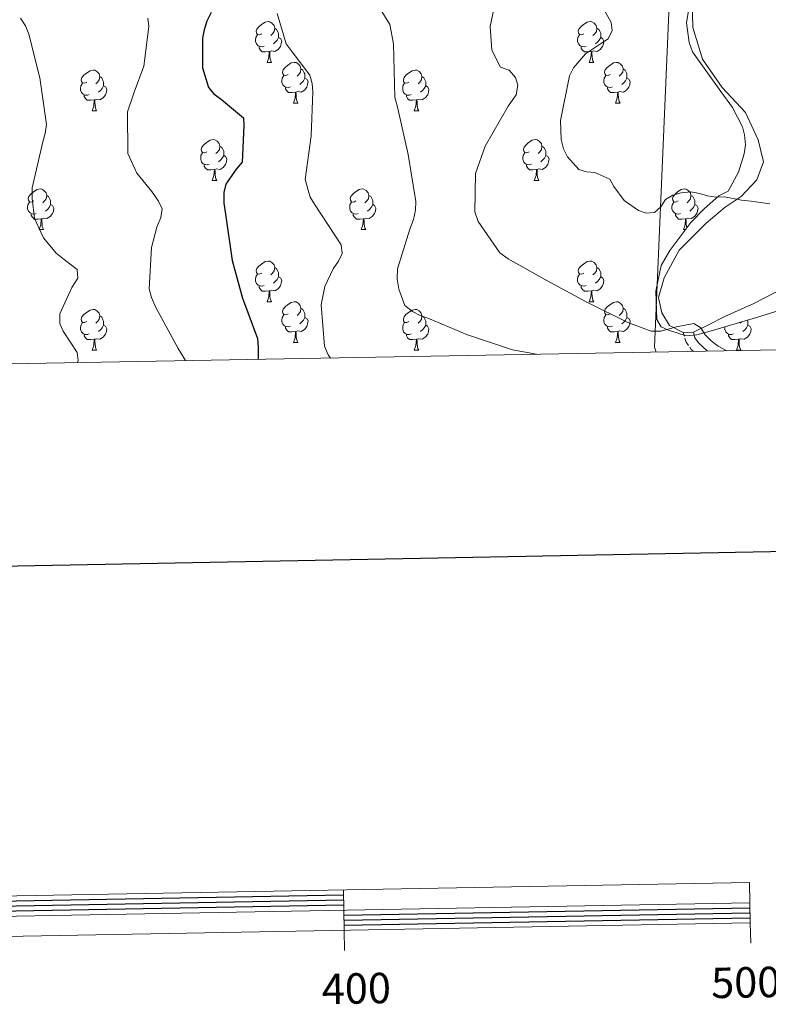
# Model space of a CAD drawing. Units: metres. Extents: x 624000 to 628508, y 4708324 to 4711375.
# Drawn here: x 626758 to 626942, y 4708609 to 4708852 of the extents above; entities that cross this region are included whole.
import ezdxf
from ezdxf.enums import TextEntityAlignment as Align

# ---------------------------------------------------------------- set-up
doc = ezdxf.new("R2010")
doc.units = ezdxf.units.M
doc.header["$MEASUREMENT"] = 0
doc.linetypes.add('TRAZOS', pattern=[0.75, 0.5, -0.25])
doc.linetypes.add('TRAZOSX2', pattern=[1.5, 1, -0.5])
for name, color, linetype, lineweight in [('Level 1', 19, 'Continuous', 0), ('Level 21', 1, 'TRAZOS', 0), ('Level 35', 92, 'TRAZOSX2', 0), ('Level 36', 92, 'Continuous', 0), ('Level 4', 36, 'Continuous', 30), ('Level 5', 36, 'Continuous', 0), ('Level 61', 19, 'Continuous', 0), ('Level 63', 7, 'Continuous', 0)]:
    doc.layers.add(name, color=color, linetype=linetype, lineweight=lineweight)
doc.styles.add('Arial', font='ARIAL.TTF', dxfattribs={"height": 0.2})

msp = doc.modelspace()

# ---------------------------------------------------------------- linework, layer by layer
at = {"layer": 'Level 1', "color": 19, "linetype": 'Continuous', "lineweight": 0, "ltscale": 0.5}
msp.add_polyline3d([(626742.93, 4710126.44, 795.31), (626851.47, 4709619.33, 636.11), (626853.1, 4709611.57, 634.28), (626854.64, 4709582.32, 632.82), (626856.62, 4709565.53, 632.87), (626856.73, 4709562.99, 632.94), (626867.7, 4709539.29, 631.4), (626876.09, 4709507.09, 626.8), (626888.84, 4709449.7, 619.58), (626890.05, 4709430.88, 617.73), (626894.3, 4709377.85, 620.8), (626921.48, 4709233.82, 626.9), (626926.92, 4709193.37, 624.33), (626929.59, 4709158.02, 619.96), (626927.4, 4709077.3, 611.96), (626918.58, 4708878.64, 575.72), (626914.01, 4708771.24, 563.94), (626914.42, 4708770.02, 563.64)], dxfattribs=at)
at = {"layer": 'Level 21', "color": 19, "linetype": 'TRAZOSX2', "lineweight": 0}
msp.add_polyline3d([(626921.02, 4708774.85, 564.76), (626921.78, 4708772.46, 564.64), (626923.01, 4708770.69, 564.52), (626923.55, 4708770.18, 564.47)], dxfattribs=at)
at = {"layer": 'Level 21', "color": 19, "linetype": 'Continuous', "lineweight": 0}
msp.add_polyline3d([(626923.54, 4708774.89, 564.64), (626923.94, 4708773.53, 564.64), (626924.82, 4708772.26, 564.52), (626927, 4708770.24, 564.3)], dxfattribs=at)
at = {"layer": 'Level 35', "color": 92, "linetype": 'Continuous', "lineweight": 0, "ltscale": 0.5}
for points in [[(626923.38, 4708860.78, 573.48), (626921.89, 4708851.14, 573.48), (626922.48, 4708846.34, 573.48), (626923.35, 4708844.03, 573.48), (626930.32, 4708834.21, 572.98), (626933.21, 4708830.28, 572.65), (626935.61, 4708825.51, 571.98), (626936.14, 4708823.53, 571.48), (626936.35, 4708821.05, 570.98), (626936.06, 4708818.89, 570.64), (626934.65, 4708814.38, 569.81)], [(626934.65, 4708814.38, 569.81), (626932.08, 4708809.7, 569.64), (626929.78, 4708808.5, 569.64), (626926.18, 4708805.28, 569.64), (626922.93, 4708801.91, 569.31), (626917.74, 4708795.02, 567.97), (626915.65, 4708791.33, 566.64), (626914.27, 4708785.01, 564.63), (626914.56, 4708778.05, 563.97), (626915.59, 4708776.24, 563.97), (626917.42, 4708775.44, 563.97), (626921.76, 4708774.03, 564.8), (626924.41, 4708774.24, 565.3), (626927.71, 4708775.13, 565.97), (626938.27, 4708778.3, 568.14), (626948.66, 4708781.47, 569.47)]]:
    msp.add_polyline3d(points, dxfattribs=at)
at = {"layer": 'Level 36', "color": 92, "linetype": 'Continuous', "lineweight": 0}
for p, q in [((626818.56, 4708841.42, 0.01), (626819.68, 4708841.42, 0.01)), ((626897.89, 4708841.42, 0.01), (626899.01, 4708841.42, 0.01)), ((626825.04, 4708831.39, 0.01), (626826.16, 4708831.39, 0.01)), ((626904.36, 4708831.39, 0.01), (626905.49, 4708831.39, 0.01)), ((626775.48, 4708829.48, 0.01), (626776.6, 4708829.48, 0.01)), ((626854.81, 4708829.48, 0.01), (626855.93, 4708829.48, 0.01)), ((626805.06, 4708812.34, 0.01), (626806.18, 4708812.34, 0.01)), ((626884.38, 4708812.34, 0.01), (626885.51, 4708812.34, 0.01)), ((626762.42, 4708800.2, 0.01), (626763.55, 4708800.2, 0.01)), ((626841.75, 4708800.2, 0.01), (626842.87, 4708800.2, 0.01)), ((626921.08, 4708800.2, 0.01), (626921.64, 4708800.2, 0.01)), ((626818.56, 4708782.43, 0.01), (626819.68, 4708782.43, 0.01)), ((626897.89, 4708782.43, 0.01), (626899.01, 4708782.43, 0.01)), ((626935.36, 4708777.43, 0.01), (626935.06, 4708777.12, 0.01)), ((626923.54, 4708774.89, 564.64), (626921.02, 4708774.85, 564.76)), ((626775.48, 4708770.49, 0.01), (626776.6, 4708770.49, 0.01)), ((626825.04, 4708772.4, 0.01), (626826.16, 4708772.4, 0.01)), ((626854.81, 4708770.49, 0.01), (626855.93, 4708770.49, 0.01)), ((626904.36, 4708772.4, 0.01), (626905.49, 4708772.4, 0.01)), ((626934.13, 4708770.49, 0.01), (626935.26, 4708770.49, 0.01))]:
    msp.add_line(p, q, dxfattribs=at)
for points in [[(626921.02, 4708774.85, 564.76), (626917.63, 4708776.59, 565), (626915.78, 4708779.67, 565.85), (626914.99, 4708783.5, 566.81), (626916.34, 4708788.32, 567.78), (626920.06, 4708795.1, 568.63), (626926.66, 4708801.81, 569.23), (626931.39, 4708805.74, 569.71), (626935.3, 4708808.32, 570.07), (626939.19, 4708812.47, 570.56), (626940.79, 4708816.94, 571.04), (626939.49, 4708822.31, 571.77), (626936.37, 4708829.09, 572.97), (626930.63, 4708835.23, 574.06), (626925.83, 4708842.22, 574.3), (626923.41, 4708849.97, 574.18), (626923.29, 4708856.81, 574.3)], [(626817.26, 4708848.48, 0.01), (626816.73, 4708848.22, 0.01), (626816.2, 4708848.27, 0.01), (626815.94, 4708848.64, 0.01), (626815.88, 4708849.07, 0.01), (626816.04, 4708849.59, 0.01), (626816.52, 4708850.18, 0.01), (626817.16, 4708850.71, 0.01), (626818.06, 4708851.3, 0.01), (626818.8, 4708851.46, 0.01), (626819.22, 4708851.4, 0.01), (626819.76, 4708851.09, 0.01), (626820.28, 4708850.5, 0.01), (626820.44, 4708849.86, 0.01), (626820.34, 4708849.01, 0.01), (626819.91, 4708848.48, 0.01), (626819.49, 4708848.06, 0.01)], [(626896.59, 4708848.48, 0.01), (626896.06, 4708848.22, 0.01), (626895.53, 4708848.27, 0.01), (626895.26, 4708848.64, 0.01), (626895.21, 4708849.07, 0.01), (626895.37, 4708849.59, 0.01), (626895.85, 4708850.18, 0.01), (626896.48, 4708850.71, 0.01), (626897.38, 4708851.3, 0.01), (626898.13, 4708851.46, 0.01), (626898.55, 4708851.4, 0.01), (626899.08, 4708851.09, 0.01), (626899.61, 4708850.5, 0.01), (626899.77, 4708849.86, 0.01), (626899.66, 4708849.01, 0.01), (626899.24, 4708848.48, 0.01), (626898.82, 4708848.06, 0.01)], [(626817.84, 4708845.4, 0.01), (626817.42, 4708845.24, 0.01), (626816.84, 4708845.3, 0.01), (626816.36, 4708845.51, 0.01), (626815.94, 4708845.94, 0.01), (626815.72, 4708846.52, 0.01), (626815.72, 4708846.94, 0.01), (626815.78, 4708847.53, 0.01), (626816.2, 4708848.22, 0.01)], [(626820.44, 4708849.86, 0.01), (626820.92, 4708849.55, 0.01), (626821.24, 4708848.91, 0.01), (626821.4, 4708848.59, 0.01), (626821.4, 4708848.01, 0.01), (626821.4, 4708847.58, 0.01), (626821.02, 4708846.89, 0.01), (626820.6, 4708846.41, 0.01), (626820.12, 4708845.99, 0.01)], [(626897.17, 4708845.4, 0.01), (626896.75, 4708845.24, 0.01), (626896.16, 4708845.3, 0.01), (626895.69, 4708845.51, 0.01), (626895.26, 4708845.94, 0.01), (626895.05, 4708846.52, 0.01), (626895.05, 4708846.94, 0.01), (626895.1, 4708847.53, 0.01), (626895.53, 4708848.22, 0.01)], [(626899.77, 4708849.86, 0.01), (626900.25, 4708849.55, 0.01), (626900.56, 4708848.91, 0.01), (626900.72, 4708848.59, 0.01), (626900.72, 4708848.01, 0.01), (626900.72, 4708847.58, 0.01), (626900.35, 4708846.89, 0.01), (626899.93, 4708846.41, 0.01), (626899.45, 4708845.99, 0.01)], [(626821.4, 4708847.58, 0.01), (626821.85, 4708847.33, 0.01), (626822.2, 4708846.72, 0.01), (626822.08, 4708845.99, 0.01), (626821.88, 4708845.35, 0.01), (626821.29, 4708844.61, 0.01), (626820.5, 4708844.13, 0.01), (626819.64, 4708844.24, 0.01), (626819.22, 4708844.11, 0.01)], [(626900.72, 4708847.58, 0.01), (626901.18, 4708847.33, 0.01), (626901.52, 4708846.72, 0.01), (626901.41, 4708845.99, 0.01), (626901.2, 4708845.35, 0.01), (626900.62, 4708844.61, 0.01), (626899.82, 4708844.13, 0.01), (626898.97, 4708844.24, 0.01), (626898.54, 4708844.11, 0.01)], [(626819.1, 4708844.11, 0.01), (626818.22, 4708844.02, 0.01), (626817.37, 4708844.02, 0.01), (626816.94, 4708844.45, 0.01), (626816.62, 4708844.93, 0.01), (626816.62, 4708845.24, 0.01)], [(626818.56, 4708841.42, 0.01), (626819, 4708842.58, 0.01), (626819.1, 4708844.11, 0.01), (626819.22, 4708844.11, 0.01), (626819.25, 4708843.52, 0.01), (626819.28, 4708842.84, 0.01), (626819.36, 4708842.22, 0.01), (626819.47, 4708841.82, 0.01), (626819.68, 4708841.42, 0.01)], [(626898.43, 4708844.11, 0.01), (626897.54, 4708844.02, 0.01), (626896.7, 4708844.02, 0.01), (626896.27, 4708844.45, 0.01), (626895.95, 4708844.93, 0.01), (626895.95, 4708845.24, 0.01)], [(626897.89, 4708841.42, 0.01), (626898.32, 4708842.58, 0.01), (626898.43, 4708844.11, 0.01), (626898.54, 4708844.11, 0.01), (626898.58, 4708843.52, 0.01), (626898.61, 4708842.84, 0.01), (626898.68, 4708842.22, 0.01), (626898.8, 4708841.82, 0.01), (626899.01, 4708841.42, 0.01)], [(626823.74, 4708838.45, 0.01), (626823.2, 4708838.18, 0.01), (626822.68, 4708838.24, 0.01), (626822.41, 4708838.61, 0.01), (626822.36, 4708839.03, 0.01), (626822.52, 4708839.55, 0.01), (626823, 4708840.15, 0.01), (626823.63, 4708840.68, 0.01), (626824.53, 4708841.26, 0.01), (626825.28, 4708841.42, 0.01), (626825.7, 4708841.37, 0.01), (626826.23, 4708841.05, 0.01), (626826.76, 4708840.47, 0.01), (626826.92, 4708839.83, 0.01), (626826.81, 4708838.98, 0.01), (626826.38, 4708838.45, 0.01), (626825.96, 4708838.02, 0.01)], [(626903.06, 4708838.45, 0.01), (626902.53, 4708838.18, 0.01), (626902, 4708838.24, 0.01), (626901.74, 4708838.61, 0.01), (626901.68, 4708839.03, 0.01), (626901.84, 4708839.55, 0.01), (626902.32, 4708840.15, 0.01), (626902.96, 4708840.68, 0.01), (626903.86, 4708841.26, 0.01), (626904.6, 4708841.42, 0.01), (626905.03, 4708841.37, 0.01), (626905.56, 4708841.05, 0.01), (626906.09, 4708840.47, 0.01), (626906.25, 4708839.83, 0.01), (626906.14, 4708838.98, 0.01), (626905.71, 4708838.45, 0.01), (626905.29, 4708838.02, 0.01)], [(626774.18, 4708836.54, 0.01), (626773.65, 4708836.28, 0.01), (626773.12, 4708836.33, 0.01), (626772.86, 4708836.7, 0.01), (626772.8, 4708837.13, 0.01), (626772.96, 4708837.65, 0.01), (626773.44, 4708838.24, 0.01), (626774.08, 4708838.77, 0.01), (626774.98, 4708839.36, 0.01), (626775.72, 4708839.52, 0.01), (626776.14, 4708839.46, 0.01), (626776.68, 4708839.15, 0.01), (626777.2, 4708838.56, 0.01), (626777.36, 4708837.92, 0.01), (626777.26, 4708837.07, 0.01), (626776.83, 4708836.54, 0.01), (626776.41, 4708836.12, 0.01)], [(626824.32, 4708835.37, 0.01), (626823.9, 4708835.21, 0.01), (626823.31, 4708835.27, 0.01), (626822.84, 4708835.48, 0.01), (626822.41, 4708835.9, 0.01), (626822.2, 4708836.49, 0.01), (626822.2, 4708836.91, 0.01), (626822.25, 4708837.49, 0.01), (626822.68, 4708838.18, 0.01)], [(626826.92, 4708839.83, 0.01), (626827.4, 4708839.51, 0.01), (626827.71, 4708838.87, 0.01), (626827.87, 4708838.55, 0.01), (626827.87, 4708837.97, 0.01), (626827.87, 4708837.55, 0.01), (626827.5, 4708836.86, 0.01), (626827.08, 4708836.38, 0.01), (626826.6, 4708835.96, 0.01)], [(626853.51, 4708836.54, 0.01), (626852.98, 4708836.28, 0.01), (626852.45, 4708836.33, 0.01), (626852.18, 4708836.7, 0.01), (626852.13, 4708837.13, 0.01), (626852.29, 4708837.65, 0.01), (626852.77, 4708838.24, 0.01), (626853.4, 4708838.77, 0.01), (626854.3, 4708839.36, 0.01), (626855.05, 4708839.52, 0.01), (626855.47, 4708839.46, 0.01), (626856, 4708839.15, 0.01), (626856.53, 4708838.56, 0.01), (626856.69, 4708837.92, 0.01), (626856.58, 4708837.07, 0.01), (626856.16, 4708836.54, 0.01), (626855.74, 4708836.12, 0.01)], [(626903.65, 4708835.37, 0.01), (626903.22, 4708835.21, 0.01), (626902.64, 4708835.27, 0.01), (626902.16, 4708835.48, 0.01), (626901.74, 4708835.9, 0.01), (626901.52, 4708836.49, 0.01), (626901.52, 4708836.91, 0.01), (626901.58, 4708837.49, 0.01), (626902, 4708838.18, 0.01)], [(626906.25, 4708839.83, 0.01), (626906.72, 4708839.51, 0.01), (626907.04, 4708838.87, 0.01), (626907.2, 4708838.55, 0.01), (626907.2, 4708837.97, 0.01), (626907.2, 4708837.55, 0.01), (626906.83, 4708836.86, 0.01), (626906.41, 4708836.38, 0.01), (626905.93, 4708835.96, 0.01)], [(626774.76, 4708833.46, 0.01), (626774.34, 4708833.3, 0.01), (626773.76, 4708833.36, 0.01), (626773.28, 4708833.57, 0.01), (626772.86, 4708834, 0.01), (626772.64, 4708834.58, 0.01), (626772.64, 4708835, 0.01), (626772.7, 4708835.59, 0.01), (626773.12, 4708836.28, 0.01)], [(626777.36, 4708837.92, 0.01), (626777.84, 4708837.61, 0.01), (626778.16, 4708836.97, 0.01), (626778.32, 4708836.65, 0.01), (626778.32, 4708836.07, 0.01), (626778.32, 4708835.64, 0.01), (626777.94, 4708834.95, 0.01), (626777.52, 4708834.47, 0.01), (626777.04, 4708834.05, 0.01)], [(626827.87, 4708837.55, 0.01), (626828.32, 4708837.3, 0.01), (626828.67, 4708836.68, 0.01), (626828.56, 4708835.96, 0.01), (626828.35, 4708835.32, 0.01), (626827.76, 4708834.58, 0.01), (626826.97, 4708834.1, 0.01), (626826.12, 4708834.2, 0.01), (626825.69, 4708834.07, 0.01)], [(626854.09, 4708833.46, 0.01), (626853.67, 4708833.3, 0.01), (626853.08, 4708833.36, 0.01), (626852.61, 4708833.57, 0.01), (626852.18, 4708834, 0.01), (626851.97, 4708834.58, 0.01), (626851.97, 4708835, 0.01), (626852.02, 4708835.59, 0.01), (626852.45, 4708836.28, 0.01)], [(626856.69, 4708837.92, 0.01), (626857.17, 4708837.61, 0.01), (626857.48, 4708836.97, 0.01), (626857.64, 4708836.65, 0.01), (626857.64, 4708836.07, 0.01), (626857.64, 4708835.64, 0.01), (626857.27, 4708834.95, 0.01), (626856.85, 4708834.47, 0.01), (626856.37, 4708834.05, 0.01)], [(626907.2, 4708837.55, 0.01), (626907.65, 4708837.3, 0.01), (626908, 4708836.68, 0.01), (626907.89, 4708835.96, 0.01), (626907.68, 4708835.32, 0.01), (626907.09, 4708834.58, 0.01), (626906.3, 4708834.1, 0.01), (626905.45, 4708834.2, 0.01), (626905.02, 4708834.07, 0.01)], [(626778.32, 4708835.64, 0.01), (626778.77, 4708835.39, 0.01), (626779.12, 4708834.78, 0.01), (626779, 4708834.05, 0.01), (626778.8, 4708833.41, 0.01), (626778.21, 4708832.67, 0.01), (626777.42, 4708832.19, 0.01), (626776.56, 4708832.3, 0.01), (626776.14, 4708832.17, 0.01)], [(626825.58, 4708834.07, 0.01), (626824.69, 4708833.99, 0.01), (626823.84, 4708833.99, 0.01), (626823.42, 4708834.42, 0.01), (626823.1, 4708834.89, 0.01), (626823.1, 4708835.21, 0.01)], [(626825.04, 4708831.39, 0.01), (626825.47, 4708832.55, 0.01), (626825.58, 4708834.07, 0.01), (626825.69, 4708834.07, 0.01), (626825.72, 4708833.49, 0.01), (626825.76, 4708832.8, 0.01), (626825.83, 4708832.19, 0.01), (626825.94, 4708831.79, 0.01), (626826.16, 4708831.39, 0.01)], [(626857.64, 4708835.64, 0.01), (626858.1, 4708835.39, 0.01), (626858.44, 4708834.78, 0.01), (626858.33, 4708834.05, 0.01), (626858.12, 4708833.41, 0.01), (626857.54, 4708832.67, 0.01), (626856.74, 4708832.19, 0.01), (626855.89, 4708832.3, 0.01), (626855.46, 4708832.17, 0.01)], [(626904.91, 4708834.07, 0.01), (626904.02, 4708833.99, 0.01), (626903.17, 4708833.99, 0.01), (626902.75, 4708834.42, 0.01), (626902.43, 4708834.89, 0.01), (626902.43, 4708835.21, 0.01)], [(626904.36, 4708831.39, 0.01), (626904.8, 4708832.55, 0.01), (626904.91, 4708834.07, 0.01), (626905.02, 4708834.07, 0.01), (626905.05, 4708833.49, 0.01), (626905.09, 4708832.8, 0.01), (626905.16, 4708832.19, 0.01), (626905.27, 4708831.79, 0.01), (626905.49, 4708831.39, 0.01)], [(626776.02, 4708832.17, 0.01), (626775.14, 4708832.08, 0.01), (626774.29, 4708832.08, 0.01), (626773.86, 4708832.51, 0.01), (626773.54, 4708832.99, 0.01), (626773.54, 4708833.3, 0.01)], [(626775.48, 4708829.48, 0.01), (626775.92, 4708830.64, 0.01), (626776.02, 4708832.17, 0.01), (626776.14, 4708832.17, 0.01), (626776.17, 4708831.58, 0.01), (626776.2, 4708830.9, 0.01), (626776.28, 4708830.28, 0.01), (626776.39, 4708829.88, 0.01), (626776.6, 4708829.48, 0.01)], [(626855.35, 4708832.17, 0.01), (626854.46, 4708832.08, 0.01), (626853.62, 4708832.08, 0.01), (626853.19, 4708832.51, 0.01), (626852.87, 4708832.99, 0.01), (626852.87, 4708833.3, 0.01)], [(626854.81, 4708829.48, 0.01), (626855.24, 4708830.64, 0.01), (626855.35, 4708832.17, 0.01), (626855.46, 4708832.17, 0.01), (626855.5, 4708831.58, 0.01), (626855.53, 4708830.9, 0.01), (626855.6, 4708830.28, 0.01), (626855.72, 4708829.88, 0.01), (626855.93, 4708829.48, 0.01)], [(626803.76, 4708819.4, 0.01), (626803.23, 4708819.13, 0.01), (626802.7, 4708819.19, 0.01), (626802.43, 4708819.56, 0.01), (626802.38, 4708819.98, 0.01), (626802.54, 4708820.5, 0.01), (626803.02, 4708821.1, 0.01), (626803.65, 4708821.63, 0.01), (626804.55, 4708822.21, 0.01), (626805.3, 4708822.37, 0.01), (626805.72, 4708822.32, 0.01), (626806.25, 4708822, 0.01), (626806.78, 4708821.42, 0.01), (626806.94, 4708820.78, 0.01), (626806.83, 4708819.93, 0.01), (626806.41, 4708819.4, 0.01), (626805.99, 4708818.97, 0.01)], [(626883.08, 4708819.4, 0.01), (626882.55, 4708819.13, 0.01), (626882.02, 4708819.19, 0.01), (626881.76, 4708819.56, 0.01), (626881.7, 4708819.98, 0.01), (626881.86, 4708820.5, 0.01), (626882.34, 4708821.1, 0.01), (626882.98, 4708821.63, 0.01), (626883.88, 4708822.21, 0.01), (626884.62, 4708822.37, 0.01), (626885.05, 4708822.32, 0.01), (626885.58, 4708822, 0.01), (626886.11, 4708821.42, 0.01), (626886.27, 4708820.78, 0.01), (626886.16, 4708819.93, 0.01), (626885.73, 4708819.4, 0.01), (626885.31, 4708818.97, 0.01)], [(626804.34, 4708816.32, 0.01), (626803.92, 4708816.16, 0.01), (626803.33, 4708816.22, 0.01), (626802.86, 4708816.43, 0.01), (626802.43, 4708816.85, 0.01), (626802.22, 4708817.44, 0.01), (626802.22, 4708817.86, 0.01), (626802.27, 4708818.44, 0.01), (626802.7, 4708819.13, 0.01)], [(626806.94, 4708820.78, 0.01), (626807.42, 4708820.46, 0.01), (626807.73, 4708819.82, 0.01), (626807.89, 4708819.5, 0.01), (626807.89, 4708818.92, 0.01), (626807.89, 4708818.5, 0.01), (626807.52, 4708817.81, 0.01), (626807.1, 4708817.33, 0.01), (626806.62, 4708816.91, 0.01)], [(626883.67, 4708816.32, 0.01), (626883.24, 4708816.16, 0.01), (626882.66, 4708816.22, 0.01), (626882.18, 4708816.43, 0.01), (626881.76, 4708816.85, 0.01), (626881.54, 4708817.44, 0.01), (626881.54, 4708817.86, 0.01), (626881.6, 4708818.44, 0.01), (626882.02, 4708819.13, 0.01)], [(626886.27, 4708820.78, 0.01), (626886.74, 4708820.46, 0.01), (626887.06, 4708819.82, 0.01), (626887.22, 4708819.5, 0.01), (626887.22, 4708818.92, 0.01), (626887.22, 4708818.5, 0.01), (626886.85, 4708817.81, 0.01), (626886.43, 4708817.33, 0.01), (626885.95, 4708816.91, 0.01)], [(626807.89, 4708818.5, 0.01), (626808.35, 4708818.25, 0.01), (626808.69, 4708817.63, 0.01), (626808.58, 4708816.91, 0.01), (626808.37, 4708816.27, 0.01), (626807.79, 4708815.53, 0.01), (626806.99, 4708815.05, 0.01), (626806.14, 4708815.15, 0.01), (626805.71, 4708815.02, 0.01)], [(626887.22, 4708818.5, 0.01), (626887.67, 4708818.25, 0.01), (626888.02, 4708817.63, 0.01), (626887.91, 4708816.91, 0.01), (626887.7, 4708816.27, 0.01), (626887.11, 4708815.53, 0.01), (626886.32, 4708815.05, 0.01), (626885.47, 4708815.15, 0.01), (626885.04, 4708815.02, 0.01)], [(626805.6, 4708815.02, 0.01), (626804.71, 4708814.94, 0.01), (626803.87, 4708814.94, 0.01), (626803.44, 4708815.37, 0.01), (626803.12, 4708815.84, 0.01), (626803.12, 4708816.16, 0.01)], [(626805.06, 4708812.34, 0.01), (626805.49, 4708813.5, 0.01), (626805.6, 4708815.02, 0.01), (626805.71, 4708815.02, 0.01), (626805.75, 4708814.44, 0.01), (626805.78, 4708813.75, 0.01), (626805.85, 4708813.14, 0.01), (626805.97, 4708812.74, 0.01), (626806.18, 4708812.34, 0.01)], [(626884.93, 4708815.02, 0.01), (626884.04, 4708814.94, 0.01), (626883.19, 4708814.94, 0.01), (626882.77, 4708815.37, 0.01), (626882.45, 4708815.84, 0.01), (626882.45, 4708816.16, 0.01)], [(626884.38, 4708812.34, 0.01), (626884.82, 4708813.5, 0.01), (626884.93, 4708815.02, 0.01), (626885.04, 4708815.02, 0.01), (626885.07, 4708814.44, 0.01), (626885.11, 4708813.75, 0.01), (626885.18, 4708813.14, 0.01), (626885.29, 4708812.74, 0.01), (626885.51, 4708812.34, 0.01)], [(626761.12, 4708807.26, 0.01), (626760.59, 4708806.99, 0.01), (626760.06, 4708807.05, 0.01), (626759.8, 4708807.42, 0.01), (626759.74, 4708807.84, 0.01), (626759.9, 4708808.36, 0.01), (626760.38, 4708808.96, 0.01), (626761.02, 4708809.49, 0.01), (626761.92, 4708810.07, 0.01), (626762.66, 4708810.23, 0.01), (626763.09, 4708810.18, 0.01), (626763.62, 4708809.86, 0.01), (626764.15, 4708809.28, 0.01), (626764.31, 4708808.64, 0.01), (626764.2, 4708807.79, 0.01), (626763.77, 4708807.26, 0.01), (626763.35, 4708806.83, 0.01)], [(626840.45, 4708807.26, 0.01), (626839.92, 4708806.99, 0.01), (626839.39, 4708807.05, 0.01), (626839.12, 4708807.42, 0.01), (626839.07, 4708807.84, 0.01), (626839.23, 4708808.36, 0.01), (626839.71, 4708808.96, 0.01), (626840.34, 4708809.49, 0.01), (626841.24, 4708810.07, 0.01), (626841.99, 4708810.23, 0.01), (626842.41, 4708810.18, 0.01), (626842.94, 4708809.86, 0.01), (626843.47, 4708809.28, 0.01), (626843.63, 4708808.64, 0.01), (626843.52, 4708807.79, 0.01), (626843.1, 4708807.26, 0.01), (626842.68, 4708806.83, 0.01)], [(626919.78, 4708807.26, 0.01), (626919.24, 4708806.99, 0.01), (626918.72, 4708807.05, 0.01), (626918.45, 4708807.42, 0.01), (626918.4, 4708807.84, 0.01), (626918.56, 4708808.36, 0.01), (626919.04, 4708808.96, 0.01), (626919.67, 4708809.49, 0.01), (626920.57, 4708810.07, 0.01), (626921.32, 4708810.23, 0.01), (626921.74, 4708810.18, 0.01), (626922.27, 4708809.86, 0.01), (626922.8, 4708809.28, 0.01), (626922.96, 4708808.64, 0.01), (626922.85, 4708807.79, 0.01), (626922.42, 4708807.26, 0.01), (626922, 4708806.83, 0.01)], [(626761.71, 4708804.18, 0.01), (626761.28, 4708804.02, 0.01), (626760.7, 4708804.08, 0.01), (626760.22, 4708804.29, 0.01), (626759.8, 4708804.71, 0.01), (626759.58, 4708805.3, 0.01), (626759.58, 4708805.72, 0.01), (626759.64, 4708806.3, 0.01), (626760.06, 4708806.99, 0.01)], [(626764.31, 4708808.64, 0.01), (626764.78, 4708808.32, 0.01), (626765.1, 4708807.68, 0.01), (626765.26, 4708807.36, 0.01), (626765.26, 4708806.78, 0.01), (626765.26, 4708806.36, 0.01), (626764.89, 4708805.67, 0.01), (626764.47, 4708805.19, 0.01), (626763.99, 4708804.77, 0.01)], [(626841.03, 4708804.18, 0.01), (626840.61, 4708804.02, 0.01), (626840.02, 4708804.08, 0.01), (626839.55, 4708804.29, 0.01), (626839.12, 4708804.71, 0.01), (626838.91, 4708805.3, 0.01), (626838.91, 4708805.72, 0.01), (626838.96, 4708806.3, 0.01), (626839.39, 4708806.99, 0.01)], [(626843.63, 4708808.64, 0.01), (626844.11, 4708808.32, 0.01), (626844.42, 4708807.68, 0.01), (626844.58, 4708807.36, 0.01), (626844.58, 4708806.78, 0.01), (626844.58, 4708806.36, 0.01), (626844.21, 4708805.67, 0.01), (626843.79, 4708805.19, 0.01), (626843.31, 4708804.77, 0.01)], [(626920.36, 4708804.18, 0.01), (626919.94, 4708804.02, 0.01), (626919.35, 4708804.08, 0.01), (626918.88, 4708804.29, 0.01), (626918.45, 4708804.71, 0.01), (626918.24, 4708805.3, 0.01), (626918.24, 4708805.72, 0.01), (626918.29, 4708806.3, 0.01), (626918.72, 4708806.99, 0.01)], [(626922.96, 4708808.64, 0.01), (626923.44, 4708808.32, 0.01), (626923.75, 4708807.68, 0.01), (626923.91, 4708807.36, 0.01), (626923.91, 4708806.78, 0.01), (626923.91, 4708806.36, 0.01), (626923.54, 4708805.67, 0.01), (626923.12, 4708805.19, 0.01), (626922.64, 4708804.77, 0.01)], [(626765.26, 4708806.36, 0.01), (626765.71, 4708806.11, 0.01), (626766.06, 4708805.49, 0.01), (626765.95, 4708804.77, 0.01), (626765.74, 4708804.13, 0.01), (626765.15, 4708803.39, 0.01), (626764.36, 4708802.91, 0.01), (626763.51, 4708803.01, 0.01), (626763.08, 4708802.88, 0.01)], [(626844.58, 4708806.36, 0.01), (626845.04, 4708806.11, 0.01), (626845.38, 4708805.49, 0.01), (626845.27, 4708804.77, 0.01), (626845.06, 4708804.13, 0.01), (626844.48, 4708803.39, 0.01), (626843.68, 4708802.91, 0.01), (626842.83, 4708803.01, 0.01), (626842.4, 4708802.88, 0.01)], [(626923.91, 4708806.36, 0.01), (626924.36, 4708806.11, 0.01), (626924.71, 4708805.49, 0.01), (626924.6, 4708804.77, 0.01), (626924.39, 4708804.13, 0.01), (626923.8, 4708803.39, 0.01), (626923.01, 4708802.91, 0.01), (626922.16, 4708803.01, 0.01), (626921.73, 4708802.88, 0.01)], [(626762.97, 4708802.88, 0.01), (626762.08, 4708802.8, 0.01), (626761.23, 4708802.8, 0.01), (626760.81, 4708803.23, 0.01), (626760.49, 4708803.7, 0.01), (626760.49, 4708804.02, 0.01)], [(626762.42, 4708800.2, 0.01), (626762.86, 4708801.36, 0.01), (626762.97, 4708802.88, 0.01), (626763.08, 4708802.88, 0.01), (626763.11, 4708802.3, 0.01), (626763.15, 4708801.61, 0.01), (626763.22, 4708801, 0.01), (626763.33, 4708800.6, 0.01), (626763.55, 4708800.2, 0.01)], [(626842.29, 4708802.88, 0.01), (626841.4, 4708802.8, 0.01), (626840.56, 4708802.8, 0.01), (626840.13, 4708803.23, 0.01), (626839.81, 4708803.7, 0.01), (626839.81, 4708804.02, 0.01)], [(626841.75, 4708800.2, 0.01), (626842.18, 4708801.36, 0.01), (626842.29, 4708802.88, 0.01), (626842.4, 4708802.88, 0.01), (626842.44, 4708802.3, 0.01), (626842.47, 4708801.61, 0.01), (626842.54, 4708801, 0.01), (626842.66, 4708800.6, 0.01), (626842.87, 4708800.2, 0.01)], [(626921.62, 4708802.88, 0.01), (626920.73, 4708802.8, 0.01), (626919.88, 4708802.8, 0.01), (626919.46, 4708803.23, 0.01), (626919.14, 4708803.7, 0.01), (626919.14, 4708804.02, 0.01)], [(626921.08, 4708800.2, 0.01), (626921.51, 4708801.36, 0.01), (626921.62, 4708802.88, 0.01), (626921.73, 4708802.88, 0.01), (626921.76, 4708802.3, 0.01), (626921.8, 4708801.61, 0.01), (626921.87, 4708801, 0.01), (626921.97, 4708800.64, 0.01)], [(627028.2, 4708772.09, 568.51), (627017.36, 4708780.02, 570.2), (627005.68, 4708789.05, 571.52), (627000.57, 4708793.4, 572.61), (626993.79, 4708796.76, 572.61), (626987.8, 4708796.65, 571.89), (626980.89, 4708794.25, 571.77), (626974.19, 4708793.18, 571.16), (626967.36, 4708792.46, 570.32), (626958.53, 4708790.26, 569.59), (626948.15, 4708786.96, 568.51), (626938.4, 4708781.99, 566.81), (626931.26, 4708778.75, 565.97), (626927.1, 4708776.64, 565.37), (626923.54, 4708774.89, 564.64)], [(626817.26, 4708789.49, 0.01), (626816.73, 4708789.22, 0.01), (626816.2, 4708789.28, 0.01), (626815.94, 4708789.65, 0.01), (626815.88, 4708790.08, 0.01), (626816.04, 4708790.6, 0.01), (626816.52, 4708791.19, 0.01), (626817.16, 4708791.72, 0.01), (626818.06, 4708792.3, 0.01), (626818.8, 4708792.46, 0.01), (626819.22, 4708792.41, 0.01), (626819.76, 4708792.1, 0.01), (626820.28, 4708791.51, 0.01), (626820.44, 4708790.87, 0.01), (626820.34, 4708790.02, 0.01), (626819.91, 4708789.49, 0.01), (626819.49, 4708789.06, 0.01)], [(626896.59, 4708789.49, 0.01), (626896.06, 4708789.22, 0.01), (626895.53, 4708789.28, 0.01), (626895.26, 4708789.65, 0.01), (626895.21, 4708790.08, 0.01), (626895.37, 4708790.6, 0.01), (626895.85, 4708791.19, 0.01), (626896.48, 4708791.72, 0.01), (626897.38, 4708792.3, 0.01), (626898.13, 4708792.46, 0.01), (626898.55, 4708792.41, 0.01), (626899.08, 4708792.1, 0.01), (626899.61, 4708791.51, 0.01), (626899.77, 4708790.87, 0.01), (626899.66, 4708790.02, 0.01), (626899.24, 4708789.49, 0.01), (626898.82, 4708789.06, 0.01)], [(626820.44, 4708790.87, 0.01), (626820.92, 4708790.56, 0.01), (626821.24, 4708789.92, 0.01), (626821.4, 4708789.6, 0.01), (626821.4, 4708789.02, 0.01), (626821.4, 4708788.59, 0.01), (626821.02, 4708787.9, 0.01), (626820.6, 4708787.42, 0.01), (626820.12, 4708787, 0.01)], [(626899.77, 4708790.87, 0.01), (626900.25, 4708790.56, 0.01), (626900.56, 4708789.92, 0.01), (626900.72, 4708789.6, 0.01), (626900.72, 4708789.02, 0.01), (626900.72, 4708788.59, 0.01), (626900.35, 4708787.9, 0.01), (626899.93, 4708787.42, 0.01), (626899.45, 4708787, 0.01)], [(626817.84, 4708786.41, 0.01), (626817.42, 4708786.25, 0.01), (626816.84, 4708786.31, 0.01), (626816.36, 4708786.52, 0.01), (626815.94, 4708786.94, 0.01), (626815.72, 4708787.53, 0.01), (626815.72, 4708787.95, 0.01), (626815.78, 4708788.54, 0.01), (626816.2, 4708789.22, 0.01)], [(626821.4, 4708788.59, 0.01), (626821.85, 4708788.34, 0.01), (626822.2, 4708787.72, 0.01), (626822.08, 4708787, 0.01), (626821.88, 4708786.36, 0.01), (626821.29, 4708785.62, 0.01), (626820.5, 4708785.14, 0.01), (626819.64, 4708785.24, 0.01), (626819.22, 4708785.12, 0.01)], [(626897.17, 4708786.41, 0.01), (626896.75, 4708786.25, 0.01), (626896.16, 4708786.31, 0.01), (626895.69, 4708786.52, 0.01), (626895.26, 4708786.94, 0.01), (626895.05, 4708787.53, 0.01), (626895.05, 4708787.95, 0.01), (626895.1, 4708788.54, 0.01), (626895.53, 4708789.22, 0.01)], [(626900.72, 4708788.59, 0.01), (626901.18, 4708788.34, 0.01), (626901.52, 4708787.72, 0.01), (626901.41, 4708787, 0.01), (626901.2, 4708786.36, 0.01), (626900.62, 4708785.62, 0.01), (626899.82, 4708785.14, 0.01), (626898.97, 4708785.24, 0.01), (626898.54, 4708785.12, 0.01)], [(626819.1, 4708785.12, 0.01), (626818.22, 4708785.03, 0.01), (626817.37, 4708785.03, 0.01), (626816.94, 4708785.46, 0.01), (626816.62, 4708785.94, 0.01), (626816.62, 4708786.25, 0.01)], [(626818.56, 4708782.43, 0.01), (626819, 4708783.59, 0.01), (626819.1, 4708785.12, 0.01), (626819.22, 4708785.12, 0.01), (626819.25, 4708784.53, 0.01), (626819.28, 4708783.84, 0.01), (626819.36, 4708783.23, 0.01), (626819.47, 4708782.83, 0.01), (626819.68, 4708782.43, 0.01)], [(626898.43, 4708785.12, 0.01), (626897.54, 4708785.03, 0.01), (626896.7, 4708785.03, 0.01), (626896.27, 4708785.46, 0.01), (626895.95, 4708785.94, 0.01), (626895.95, 4708786.25, 0.01)], [(626897.89, 4708782.43, 0.01), (626898.32, 4708783.59, 0.01), (626898.43, 4708785.12, 0.01), (626898.54, 4708785.12, 0.01), (626898.58, 4708784.53, 0.01), (626898.61, 4708783.84, 0.01), (626898.68, 4708783.23, 0.01), (626898.8, 4708782.83, 0.01), (626899.01, 4708782.43, 0.01)], [(626823.74, 4708779.46, 0.01), (626823.2, 4708779.19, 0.01), (626822.68, 4708779.24, 0.01), (626822.41, 4708779.62, 0.01), (626822.36, 4708780.04, 0.01), (626822.52, 4708780.56, 0.01), (626823, 4708781.16, 0.01), (626823.63, 4708781.68, 0.01), (626824.53, 4708782.27, 0.01), (626825.28, 4708782.43, 0.01), (626825.7, 4708782.38, 0.01), (626826.23, 4708782.06, 0.01), (626826.76, 4708781.48, 0.01), (626826.92, 4708780.84, 0.01), (626826.81, 4708779.98, 0.01), (626826.38, 4708779.46, 0.01), (626825.96, 4708779.03, 0.01)], [(626903.06, 4708779.46, 0.01), (626902.53, 4708779.19, 0.01), (626902, 4708779.24, 0.01), (626901.74, 4708779.62, 0.01), (626901.68, 4708780.04, 0.01), (626901.84, 4708780.56, 0.01), (626902.32, 4708781.16, 0.01), (626902.96, 4708781.68, 0.01), (626903.86, 4708782.27, 0.01), (626904.6, 4708782.43, 0.01), (626905.03, 4708782.38, 0.01), (626905.56, 4708782.06, 0.01), (626906.09, 4708781.48, 0.01), (626906.25, 4708780.84, 0.01), (626906.14, 4708779.98, 0.01), (626905.71, 4708779.46, 0.01), (626905.29, 4708779.03, 0.01)], [(626774.18, 4708777.55, 0.01), (626773.65, 4708777.28, 0.01), (626773.12, 4708777.34, 0.01), (626772.86, 4708777.71, 0.01), (626772.8, 4708778.14, 0.01), (626772.96, 4708778.66, 0.01), (626773.44, 4708779.25, 0.01), (626774.08, 4708779.78, 0.01), (626774.98, 4708780.36, 0.01), (626775.72, 4708780.52, 0.01), (626776.14, 4708780.47, 0.01), (626776.68, 4708780.16, 0.01), (626777.2, 4708779.57, 0.01), (626777.36, 4708778.93, 0.01), (626777.26, 4708778.08, 0.01), (626776.83, 4708777.55, 0.01), (626776.41, 4708777.12, 0.01)], [(626826.92, 4708780.84, 0.01), (626827.4, 4708780.52, 0.01), (626827.71, 4708779.88, 0.01), (626827.87, 4708779.56, 0.01), (626827.87, 4708778.98, 0.01), (626827.87, 4708778.56, 0.01), (626827.5, 4708777.86, 0.01), (626827.08, 4708777.38, 0.01), (626826.6, 4708776.96, 0.01)], [(626853.51, 4708777.55, 0.01), (626852.98, 4708777.28, 0.01), (626852.45, 4708777.34, 0.01), (626852.18, 4708777.71, 0.01), (626852.13, 4708778.14, 0.01), (626852.29, 4708778.66, 0.01), (626852.77, 4708779.25, 0.01), (626853.4, 4708779.78, 0.01), (626854.3, 4708780.36, 0.01), (626855.05, 4708780.52, 0.01), (626855.47, 4708780.47, 0.01), (626856, 4708780.16, 0.01), (626856.53, 4708779.57, 0.01), (626856.69, 4708778.93, 0.01), (626856.58, 4708778.08, 0.01), (626856.16, 4708777.55, 0.01), (626855.74, 4708777.12, 0.01)], [(626906.25, 4708780.84, 0.01), (626906.72, 4708780.52, 0.01), (626907.04, 4708779.88, 0.01), (626907.2, 4708779.56, 0.01), (626907.2, 4708778.98, 0.01), (626907.2, 4708778.56, 0.01), (626906.83, 4708777.86, 0.01), (626906.41, 4708777.38, 0.01), (626905.93, 4708776.96, 0.01)], [(626777.36, 4708778.93, 0.01), (626777.84, 4708778.62, 0.01), (626778.16, 4708777.98, 0.01), (626778.32, 4708777.66, 0.01), (626778.32, 4708777.08, 0.01), (626778.32, 4708776.65, 0.01), (626777.94, 4708775.96, 0.01), (626777.52, 4708775.48, 0.01), (626777.04, 4708775.06, 0.01)], [(626824.32, 4708776.38, 0.01), (626823.9, 4708776.22, 0.01), (626823.31, 4708776.28, 0.01), (626822.84, 4708776.48, 0.01), (626822.41, 4708776.91, 0.01), (626822.2, 4708777.5, 0.01), (626822.2, 4708777.92, 0.01), (626822.25, 4708778.5, 0.01), (626822.68, 4708779.19, 0.01)], [(626827.87, 4708778.56, 0.01), (626828.32, 4708778.3, 0.01), (626828.67, 4708777.69, 0.01), (626828.56, 4708776.96, 0.01), (626828.35, 4708776.32, 0.01), (626827.76, 4708775.58, 0.01), (626826.97, 4708775.1, 0.01), (626826.12, 4708775.21, 0.01), (626825.69, 4708775.08, 0.01)], [(626856.69, 4708778.93, 0.01), (626857.17, 4708778.62, 0.01), (626857.48, 4708777.98, 0.01), (626857.64, 4708777.66, 0.01), (626857.64, 4708777.08, 0.01), (626857.64, 4708776.65, 0.01), (626857.27, 4708775.96, 0.01), (626856.85, 4708775.48, 0.01), (626856.37, 4708775.06, 0.01)], [(626903.65, 4708776.38, 0.01), (626903.22, 4708776.22, 0.01), (626902.64, 4708776.28, 0.01), (626902.16, 4708776.48, 0.01), (626901.74, 4708776.91, 0.01), (626901.52, 4708777.5, 0.01), (626901.52, 4708777.92, 0.01), (626901.58, 4708778.5, 0.01), (626902, 4708779.19, 0.01)], [(626907.2, 4708778.56, 0.01), (626907.65, 4708778.3, 0.01), (626908, 4708777.69, 0.01), (626907.89, 4708776.96, 0.01), (626907.68, 4708776.32, 0.01), (626907.09, 4708775.58, 0.01), (626906.3, 4708775.1, 0.01), (626905.45, 4708775.21, 0.01), (626905.02, 4708775.08, 0.01)], [(626936.86, 4708777.88, 0.01), (626936.97, 4708777.66, 0.01), (626936.97, 4708777.08, 0.01), (626936.97, 4708776.65, 0.01), (626936.6, 4708775.96, 0.01), (626936.18, 4708775.48, 0.01), (626935.7, 4708775.06, 0.01)], [(626774.76, 4708774.47, 0.01), (626774.34, 4708774.31, 0.01), (626773.76, 4708774.37, 0.01), (626773.28, 4708774.58, 0.01), (626772.86, 4708775, 0.01), (626772.64, 4708775.59, 0.01), (626772.64, 4708776.01, 0.01), (626772.7, 4708776.6, 0.01), (626773.12, 4708777.28, 0.01)], [(626778.32, 4708776.65, 0.01), (626778.77, 4708776.4, 0.01), (626779.12, 4708775.78, 0.01), (626779, 4708775.06, 0.01), (626778.8, 4708774.42, 0.01), (626778.21, 4708773.68, 0.01), (626777.42, 4708773.2, 0.01), (626776.56, 4708773.3, 0.01), (626776.14, 4708773.18, 0.01)], [(626825.58, 4708775.08, 0.01), (626824.69, 4708775, 0.01), (626823.84, 4708775, 0.01), (626823.42, 4708775.42, 0.01), (626823.1, 4708775.9, 0.01), (626823.1, 4708776.22, 0.01)], [(626854.09, 4708774.47, 0.01), (626853.67, 4708774.31, 0.01), (626853.08, 4708774.37, 0.01), (626852.61, 4708774.58, 0.01), (626852.18, 4708775, 0.01), (626851.97, 4708775.59, 0.01), (626851.97, 4708776.01, 0.01), (626852.02, 4708776.6, 0.01), (626852.45, 4708777.28, 0.01)], [(626857.64, 4708776.65, 0.01), (626858.1, 4708776.4, 0.01), (626858.44, 4708775.78, 0.01), (626858.33, 4708775.06, 0.01), (626858.12, 4708774.42, 0.01), (626857.54, 4708773.68, 0.01), (626856.74, 4708773.2, 0.01), (626855.89, 4708773.3, 0.01), (626855.46, 4708773.18, 0.01)], [(626904.91, 4708775.08, 0.01), (626904.02, 4708775, 0.01), (626903.17, 4708775, 0.01), (626902.75, 4708775.42, 0.01), (626902.43, 4708775.9, 0.01), (626902.43, 4708776.22, 0.01)], [(626933.42, 4708774.47, 0.01), (626932.99, 4708774.31, 0.01), (626932.41, 4708774.37, 0.01), (626931.93, 4708774.58, 0.01), (626931.51, 4708775, 0.01), (626931.29, 4708775.59, 0.01), (626931.29, 4708776.01, 0.01), (626931.31, 4708776.21, 0.01)], [(626936.97, 4708776.65, 0.01), (626937.42, 4708776.4, 0.01), (626937.77, 4708775.78, 0.01), (626937.66, 4708775.06, 0.01), (626937.45, 4708774.42, 0.01), (626936.86, 4708773.68, 0.01), (626936.07, 4708773.2, 0.01), (626935.22, 4708773.3, 0.01), (626934.79, 4708773.18, 0.01)], [(626776.02, 4708773.18, 0.01), (626775.14, 4708773.09, 0.01), (626774.29, 4708773.09, 0.01), (626773.86, 4708773.52, 0.01), (626773.54, 4708774, 0.01), (626773.54, 4708774.31, 0.01)], [(626775.48, 4708770.49, 0.01), (626775.92, 4708771.65, 0.01), (626776.02, 4708773.18, 0.01), (626776.14, 4708773.18, 0.01), (626776.17, 4708772.59, 0.01), (626776.2, 4708771.9, 0.01), (626776.28, 4708771.29, 0.01), (626776.39, 4708770.89, 0.01), (626776.6, 4708770.49, 0.01)], [(626825.04, 4708772.4, 0.01), (626825.47, 4708773.56, 0.01), (626825.58, 4708775.08, 0.01), (626825.69, 4708775.08, 0.01), (626825.72, 4708774.5, 0.01), (626825.76, 4708773.81, 0.01), (626825.83, 4708773.2, 0.01), (626825.94, 4708772.8, 0.01), (626826.16, 4708772.4, 0.01)], [(626855.35, 4708773.18, 0.01), (626854.46, 4708773.09, 0.01), (626853.62, 4708773.09, 0.01), (626853.19, 4708773.52, 0.01), (626852.87, 4708774, 0.01), (626852.87, 4708774.31, 0.01)], [(626854.81, 4708770.49, 0.01), (626855.24, 4708771.65, 0.01), (626855.35, 4708773.18, 0.01), (626855.46, 4708773.18, 0.01), (626855.5, 4708772.59, 0.01), (626855.53, 4708771.9, 0.01), (626855.6, 4708771.29, 0.01), (626855.72, 4708770.89, 0.01), (626855.93, 4708770.49, 0.01)], [(626904.36, 4708772.4, 0.01), (626904.8, 4708773.56, 0.01), (626904.91, 4708775.08, 0.01), (626905.02, 4708775.08, 0.01), (626905.05, 4708774.5, 0.01), (626905.09, 4708773.81, 0.01), (626905.16, 4708773.2, 0.01), (626905.27, 4708772.8, 0.01), (626905.49, 4708772.4, 0.01)], [(626934.68, 4708773.18, 0.01), (626933.79, 4708773.09, 0.01), (626932.94, 4708773.09, 0.01), (626932.52, 4708773.52, 0.01), (626932.2, 4708774, 0.01), (626932.2, 4708774.31, 0.01)], [(626934.13, 4708770.49, 0.01), (626934.57, 4708771.65, 0.01), (626934.68, 4708773.18, 0.01), (626934.79, 4708773.18, 0.01), (626934.82, 4708772.59, 0.01), (626934.86, 4708771.9, 0.01), (626934.93, 4708771.29, 0.01), (626935.04, 4708770.89, 0.01), (626935.26, 4708770.49, 0.01)]]:
    msp.add_polyline3d(points, dxfattribs=at)
at = {"layer": 'Level 4', "color": 36, "linetype": 'Continuous', "lineweight": 30}
msp.add_polyline3d([(626804.81, 4708853.74, 550.01), (626803.77, 4708851.58, 550.01), (626803.06, 4708849.41, 550.01), (626802.67, 4708847.37, 550.01), (626802.69, 4708840.06, 550.01), (626804.17, 4708835.25, 550.01), (626805.48, 4708833.67, 550.01), (626807.33, 4708832.3, 550.01), (626812.79, 4708827.78, 550.01), (626812.82, 4708825.74, 550.01), (626812.44, 4708816.82, 550.01), (626810.97, 4708815.07, 550.01), (626808.45, 4708811.37, 550.01), (626807.95, 4708809.32, 550.01), (626807.89, 4708806.75, 550.01), (626808.25, 4708804.6, 550.01), (626809.97, 4708792.6, 550.01), (626812.49, 4708783.3, 550.01), (626816.21, 4708773.38, 550.01), (626816.36, 4708771.12, 550.01), (626816.37, 4708768.23, 550.01)], dxfattribs=at)
at = {"layer": 'Level 5', "color": 36, "linetype": 'Continuous', "lineweight": 0}
msp.add_line((626878.97, 4708770.58, 560.01), (626884.91, 4708769.47, 560.01), dxfattribs=at)
for points in [[(626843.57, 4708859.33, 560.01), (626848.77, 4708850.72, 560.01), (626849.71, 4708846.01, 560.01), (626850.05, 4708832.8, 560.01), (626850.75, 4708830.02, 560.01), (626853.31, 4708818.68, 560.01), (626855.23, 4708807.11, 560.01), (626855.16, 4708804.96, 560.01), (626854.66, 4708802.7, 560.01), (626853.74, 4708800.32, 560.01), (626850.69, 4708790.49, 560.01), (626850.63, 4708788.02, 560.01), (626850.99, 4708785.55, 560.01), (626852.46, 4708781.5, 560.01), (626854.42, 4708780.03, 560.01), (626856.26, 4708778.99, 560.01), (626858.53, 4708778.17, 560.01), (626867.95, 4708774.25, 560.01), (626878.97, 4708770.58, 560.01)], [(626821.08, 4708853.46, 555.01), (626823.25, 4708845.98, 555.01), (626824.79, 4708843.97, 555.01), (626829.08, 4708838.24, 555.01), (626829.65, 4708836.21, 555.01), (626829.8, 4708834.17, 555.01), (626829.45, 4708823.32, 555.01), (626827.92, 4708812.55, 555.01), (626829.18, 4708808.17, 555.01), (626830.28, 4708806.47, 555.01), (626836.8, 4708796.48, 555.01), (626837.05, 4708794.34, 555.01), (626836.12, 4708792.39, 555.01), (626834.86, 4708790.54, 555.01), (626832.79, 4708786.21, 555.01), (626831.9, 4708781.68, 555.01), (626832.73, 4708771.49, 555.01), (626833.62, 4708769.36, 555.01), (626834.18, 4708768.55, 555.01)], [(626874.47, 4708854.92, 565.01), (626873.48, 4708850.28, 565.01), (626873.9, 4708844.38, 565.01), (626876.02, 4708840.23, 565.01), (626878.18, 4708839.52, 565.01), (626879.71, 4708837.72, 565.01), (626880.29, 4708835.79, 565.01), (626879.9, 4708833.42, 565.01), (626877.91, 4708830.6, 565.01), (626872.28, 4708820.72, 565.01), (626869.93, 4708814.02, 565.01), (626869.77, 4708804.56, 565.01), (626870.56, 4708802.21, 565.01), (626875.86, 4708794.47, 565.01), (626877.92, 4708793, 565.01), (626887.15, 4708787.79, 565.01), (626897.34, 4708782.28, 565.01), (626907.42, 4708777.3, 565.01), (626913.15, 4708775.14, 565.01), (626915.51, 4708775.18, 565.01)], [(626901.16, 4708855.1, 570.01), (626903.27, 4708851.27, 570.01), (626903.52, 4708849.24, 570.01), (626902.59, 4708847.18, 570.01), (626900.68, 4708845.97, 570.01), (626896.96, 4708843.54, 570.01), (626894.02, 4708840.05, 570.01), (626893.08, 4708838.1, 570.01), (626890.81, 4708827.1, 570.01), (626891, 4708822.38, 570.01), (626891.57, 4708820.13, 570.01), (626892.58, 4708818.11, 570.01), (626895.32, 4708815.04, 570.01), (626897.26, 4708814.43, 570.01), (626899.3, 4708814.25, 570.01), (626902.99, 4708812.6, 570.01), (626903.98, 4708810.79, 570.01), (626906.51, 4708807.4, 570.01), (626910, 4708804.88, 570.01), (626911.94, 4708804.27, 570.01), (626913.98, 4708804.41, 570.01), (626915.57, 4708805.84, 570.01), (626916.72, 4708807.58, 570.01), (626918.52, 4708808.68, 570.01), (626920.55, 4708809.25, 570.01), (626922.91, 4708809.51, 570.01), (626925.07, 4708809.12, 570.01), (626927.01, 4708808.51, 570.01), (626929.17, 4708808.22, 570.01), (626931.21, 4708808.26, 570.01), (626935.41, 4708807.47, 570.01), (626937.78, 4708807.19, 570.01), (626942.41, 4708806.52, 570.01)], [(626757.86, 4708852.32, 540.01), (626759.08, 4708850.4, 540.01), (626759.87, 4708848.38, 540.01), (626762.63, 4708837.57, 540.01), (626764.23, 4708826.11, 540.01), (626763.95, 4708823.85, 540.01), (626763.34, 4708821.8, 540.01), (626760.75, 4708810.47, 540.01), (626760.69, 4708807.89, 540.01), (626761.31, 4708802.96, 540.01), (626763.54, 4708798.17, 540.01), (626766.62, 4708794.35, 540.01), (626768.25, 4708793.09, 540.01), (626771.84, 4708790.36, 540.01), (626771.99, 4708788.22, 540.01), (626770.52, 4708785.94, 540.01), (626767.52, 4708779.44, 540.01), (626767.57, 4708777.08, 540.01), (626768.35, 4708775.16, 540.01), (626771.77, 4708769.95, 540.01), (626772.02, 4708767.92, 540.01), (626771.9, 4708767.42, 540.01)], [(626789.19, 4708852.31, 545.01), (626789.44, 4708850.27, 545.01), (626788.22, 4708840.48, 545.01), (626785.86, 4708834.1, 545.01), (626784.23, 4708829.23, 545.01), (626784.3, 4708818.92, 545.01), (626786.53, 4708814.13, 545.01), (626790.16, 4708809.57, 545.01), (626791.81, 4708807.24, 545.01), (626792.71, 4708805.32, 545.01), (626792.42, 4708803.17, 545.01), (626791.39, 4708800.78, 545.01), (626790.08, 4708795.82, 545.01), (626789.51, 4708785.61, 545.01), (626790.08, 4708783.47, 545.01), (626791.2, 4708781.02, 545.01), (626796.64, 4708770.91, 545.01), (626798.5, 4708767.9, 545.01)], [(626915.51, 4708775.18, 565.01), (626919.36, 4708776.22, 565.01), (626923.64, 4708777.04, 565.01), (626925.38, 4708776, 565.01), (626926.49, 4708774.3, 565.01), (626927.91, 4708772.82, 565.01), (626929.65, 4708771.46, 565.01), (626931.81, 4708770.33, 565.01)]]:
    msp.add_polyline3d(points, dxfattribs=at)
at = {"layer": 'Level 61', "color": 19, "linetype": 'Continuous', "lineweight": 0}
msp.add_polyline3d([(624919.78, 4708733.68, 0.01), (624878.29, 4711047.01, 0.01), (628299.81, 4711109.33, 0.01), (628342.43, 4708796.03, 0.01), (624919.78, 4708733.68, 0.01)], close=True, dxfattribs=at)
at = {"layer": 'Level 63', "linetype": 'Continuous', "lineweight": 13}
for p, q in [((626837.39, 4708637.49, 0.01), (626837.58, 4708627.5, 0.01)), ((626337.58, 4708623.38, 0.01), (626937.47, 4708634.32, 0.01)), ((626837.67, 4708622.5, 0.01), (626837.58, 4708627.5, 0.01)), ((626937.66, 4708624.31, 0.01), (626937.56, 4708629.32, 0.01))]:
    msp.add_line(p, q, dxfattribs=at)
at = {"layer": 'Level 63', "linetype": 'Continuous', "lineweight": 30}
for p, q in [((626737.43, 4708634.42, 0.01), (626837.42, 4708636.24, 0.01)), ((626737.46, 4708633.17, 0.01), (626837.44, 4708635, 0.01)), ((626737.48, 4708631.92, 0.01), (626837.46, 4708633.75, 0.01)), ((626837.51, 4708631.24, 0.01), (626937.49, 4708633.06, 0.01)), ((626837.53, 4708630, 0.01), (626937.52, 4708631.81, 0.01)), ((626837.55, 4708628.74, 0.01), (626937.54, 4708630.56, 0.01))]:
    msp.add_line(p, q, dxfattribs=at)
msp.add_polyline3d([(624808.78, 4711095.64, 0.01), (624854.8, 4708681.08, 0.01), (628409.14, 4708748.83, 0.01), (628363.18, 4711160.39, 0.01), (624808.78, 4711095.64, 0.01)], dxfattribs=at)
at = {"layer": 'Level 63', "linetype": 'Continuous', "lineweight": 13}
msp.add_polyline3d([(626637.61, 4708623.86, 0.01), (626937.56, 4708629.32, 0.01), (626937.39, 4708639.32, 0.01), (626337.49, 4708628.39, 0.01), (626337.67, 4708618.38, 0.01), (626637.61, 4708623.86, 0.01)], dxfattribs=at)

# ---------------------------------------------------------------- texts
at = {"layer": 'Level 63', "linetype": 'Continuous', "lineweight": 0, "style": 'Arial'}
for s, p in [('500m.', (626942.6, 4708614.79, 0.01)), ('400', (626840.55, 4708613.18, 0.01))]:
    msp.add_text(s, height=7.5, rotation=1.0436, dxfattribs=at).set_placement(p, align=Align.MIDDLE_CENTER)

doc.saveas('drawing.dxf')
